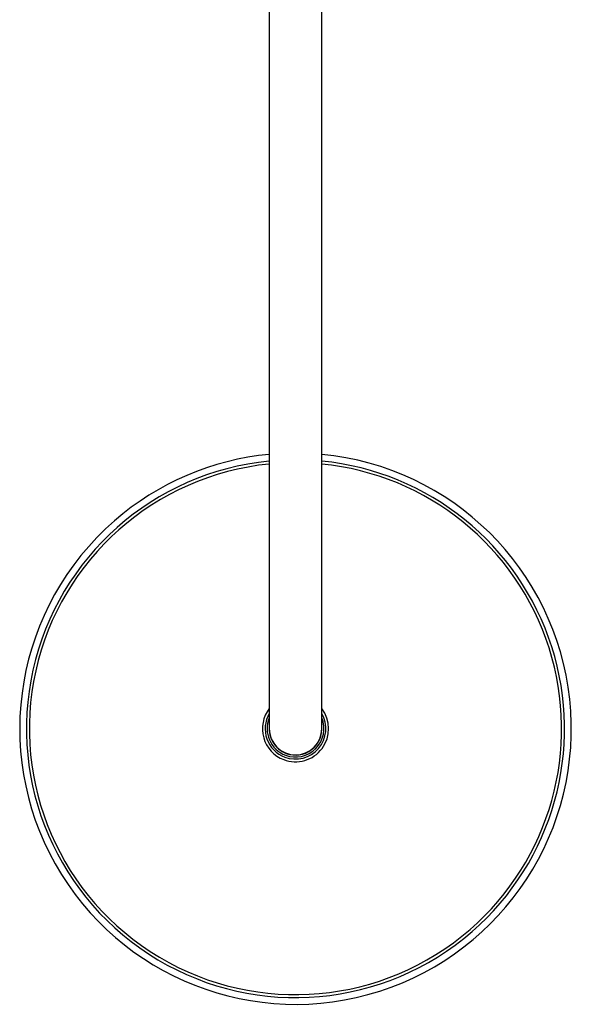
# Model space of a CAD drawing. Units: millimetres. Extents: x -812 to 1053, y -763 to 1856.
# Drawn here: x 5 to 205, y 1142 to 1499 of the extents above; entities that cross this region are included whole.
import ezdxf

# ---------------------------------------------------------------- set-up
doc = ezdxf.new("R2010")
doc.units = ezdxf.units.MM

msp = doc.modelspace()

# ---------------------------------------------------------------- linework, layer by layer
at = {"color": 7, "linetype": 'Continuous', "lineweight": 25}
for p, q in [((95.31, 1705.13), (95.31, 1289.35)), ((114.36, 1289.35), (114.36, 1705.13)), ((95.31, 1289.35), (95.31, 1241.85)), ((114.36, 1241.85), (114.36, 1289.35))]:
    msp.add_line(p, q, dxfattribs=at)
at = {"color": 7, "linetype": 'Continuous', "lineweight": 25, "flags": 128}
msp.add_lwpolyline([(95.31, 1241.85), (95.49, 1240), (96.04, 1238.21), (96.92, 1236.56), (98.1, 1235.12), (99.54, 1233.93), (101.19, 1233.05), (102.98, 1232.51), (104.84, 1232.33), (106.69, 1232.51), (108.48, 1233.05), (110.13, 1233.93), (111.57, 1235.12), (112.76, 1236.56), (113.64, 1238.21), (114.18, 1240), (114.36, 1241.85), (114.36, 1241.85)], dxfattribs=at)
at = {"color": 7, "linetype": 'Continuous', "lineweight": 25}
for radius, start, end in [(100, 131.0163, 84.5343), (100, 95.4657, 131.0163), (97.55, 95.6034, 311.0163), (96.5, 95.6646, 311.0163), (97.55, 311.0163, 84.3966), (96.5, 311.0163, 84.3354), (12, 142.5373, 249.1207), (11, 149.9867, 249.1207), (12, 249.1207, 37.4627), (11, 249.1207, 30.0133), (10.29, 157.7281, 249.1207), (10.29, 249.1207, 22.2719), (9.58, 174.1421, 249.1207), (9.58, 249.1207, 5.8579)]:
    msp.add_arc((104.84, 1241.85), radius, start, end, dxfattribs=at)

doc.saveas('drawing.dxf')
